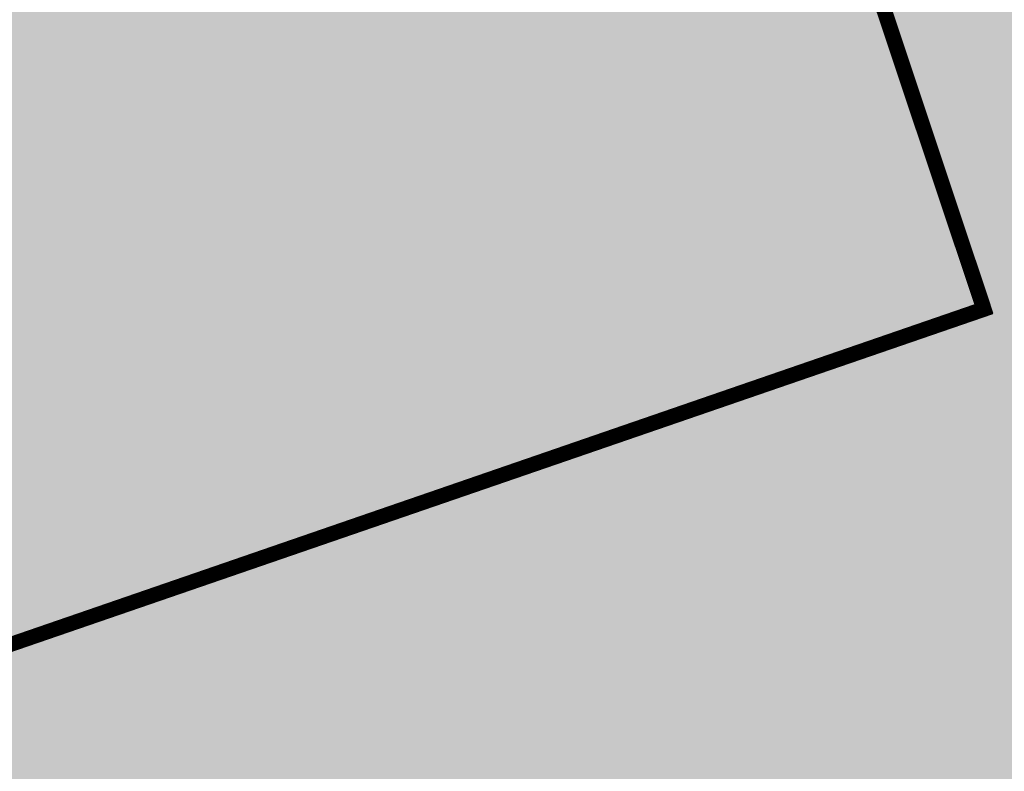
# Model space of a CAD drawing. Units: metres. Extents: x 2643465 to 2645032, y 1128403 to 1129648.
# Drawn here: x 2644100 to 2644102, y 1129105 to 1129106 of the extents above; entities that cross this region are included whole.
import ezdxf

# ---------------------------------------------------------------- set-up
doc = ezdxf.new("R2010")
doc.units = ezdxf.units.M
doc.layers.get('0').update_dxf_attribs({"linetype": 'CONTINUOUS'})
doc.layers.add('01211', color=7, linetype='CONTINUOUS')
doc.layers.add('C-DGM Haupthöhenlinie', color=45, linetype='CONTINUOUS', lineweight=25)
doc.layers.add('C-DGM Nebenhöhenlinie', color=145, linetype='CONTINUOUS', lineweight=13)

msp = doc.modelspace()

# ---------------------------------------------------------------- hatches: boundary and pattern name
at = {"layer": '01211', "linetype": 'Continuous'}
msp.add_hatch(color=253, dxfattribs=at).paths.add_polyline_path([(2644113.457, 1129125.525), (2644120.699, 1129113.864), (2644122.278, 1129115.042), (2644126.835, 1129108.93), (2644117.21, 1129101.749), (2644114.589, 1129099.794), (2644114.775, 1129099.471), (2644116.02, 1129097.315), (2644118.254, 1129098.604), (2644127.498, 1129082.543), (2644132.142, 1129074.474), (2644133.894, 1129071.43), (2644132.796, 1129070.821), (2644134.513, 1129066.787), (2644135.101, 1129065.407), (2644142.643, 1129068.699), (2644146.126, 1129070.219), (2644146.236, 1129069.967), (2644155.891, 1129047.816), (2644152.438, 1129046.22), (2644138.716, 1129039.88), (2644139.319, 1129038.751), (2644133.655, 1129035.728), (2644128.994, 1129044.46), (2644133.286, 1129046.745), (2644131.444, 1129050.205), (2644129.727, 1129049.013), (2644121.323, 1129061.112), (2644119.295, 1129064.032), (2644112.281, 1129074.13), (2644113.44, 1129074.928), (2644113.001, 1129076.278), (2644111.707, 1129080.259), (2644107.723, 1129078.976), (2644100.504, 1129100.949), (2644097.603, 1129109.778), (2644095.59, 1129109.116), (2644093.926, 1129118.933), (2644098.682, 1129120.042), (2644105.893, 1129121.723), (2644106.084, 1129120.905)])

# ---------------------------------------------------------------- linework, layer by layer
at = {"color": 1}
for points in [[(2644133.6484, 1129035.7101, 907.9985), (2644128.9766, 1129044.45, 907.7825), (2644133.2631, 1129046.7498, 907.7679), (2644131.4452, 1129050.198, 907.6878), (2644129.7052, 1129048.9901, 907.7029), (2644112.2687, 1129074.1426, 907.0483), (2644113.4305, 1129074.9434, 907.0423), (2644111.7077, 1129080.2392, 906.9284), (2644107.6852, 1129078.9707, 906.9095), (2644099.2667, 1129104.7405, 906.4674), (2644101.7053, 1129105.5805, 906.4675), (2644100.0295, 1129110.5951, 906.4628), (2644095.5851, 1129109.1426, 906.4533), (2644093.517, 1129119.1145, 906.4529), (2644105.9223, 1129121.7265, 906.4377), (2644106.0772, 1129120.9887, 906.4581), (2644113.4409, 1129125.5467, 906.4541), (2644120.7169, 1129113.8665, 906.457), (2644122.2939, 1129115.0315, 906.4606), (2644126.8129, 1129108.9003, 906.4763), (2644114.5898, 1129099.795, 906.4668), (2644116.3046, 1129097.5027, 906.6299), (2644118.2385, 1129098.6148, 906.6346)], [(2644099.2569, 1129104.7689, 896.95), (2644101.6671, 1129105.5992, 896.95), (2644100.0105, 1129110.557, 896.95), (2644097.6218, 1129109.7766, 896.95)], [(2644101.6671, 1129105.5992, 896.95), (2644100.0105, 1129110.557, 896.95)], [(2644099.2569, 1129104.7689, 896.95), (2644101.6671, 1129105.5992, 896.95)]]:
    msp.add_polyline3d(points, dxfattribs=at)
at = {"layer": 'C-DGM Haupthöhenlinie', "color": 45, "linetype": 'Continuous', "lineweight": 25, "flags": 128}
for points, elevation in [([(2644105.9999, 1129084.0333), (2644101.5895, 1129097.5382), (2644101.2593, 1129098.5491), (2644099.6773, 1129103.3927), (2644099.257, 1129104.7688), (2644101.6545, 1129105.5947), (2644101.6673, 1129105.5991), (2644100.0194, 1129110.5309), (2644100.0106, 1129110.5572), (2644097.6344, 1129109.7809), (2644097.611, 1129109.7732), (2644097.3518, 1129109.6919), (2644095.5655, 1129109.1084), (2644093.8395, 1129117.4374), (2644093.4876, 1129119.1338), (2644097.5099, 1129119.9788), (2644100.4371, 1129120.5952), (2644105.9399, 1129121.7532)], 897), ([(2644102.2046, 1129095.6645), (2644101.0488, 1129099.203), (2644099.6339, 1129103.5351), (2644099.258, 1129104.7658), (2644101.4023, 1129105.5044), (2644101.6714, 1129105.5971), (2644100.1975, 1129110.008), (2644100.0126, 1129110.5612), (2644097.8875, 1129109.8669), (2644097.3967, 1129109.7065), (2644097.1649, 1129109.6338), (2644095.5676, 1129109.112), (2644094.0241, 1129116.5599), (2644093.4908, 1129119.1318), (2644097.0875, 1129119.8874), (2644101.0183, 1129120.715), (2644105.9381, 1129121.7504)], 898), ([(2644105.9362, 1129121.7476), (2644101.5995, 1129120.8349), (2644096.6651, 1129119.796), (2644093.4939, 1129119.1297), (2644094.2088, 1129115.6825), (2644095.5697, 1129109.1156), (2644096.978, 1129109.5757), (2644097.1824, 1129109.6398), (2644098.1406, 1129109.953), (2644100.0146, 1129110.5652), (2644100.3755, 1129109.4851), (2644101.6754, 1129105.5951), (2644101.1501, 1129105.4142), (2644099.259, 1129104.7628), (2644099.5906, 1129103.6774), (2644100.8384, 1129099.857), (2644102.8198, 1129093.7908)], 899), ([(2644105.6679, 1129121.674), (2644093.7083, 1129119.1559), (2644093.5156, 1129119.1154), (2644095.5014, 1129109.5403), (2644095.5842, 1129109.141), (2644095.6698, 1129109.1689), (2644095.6822, 1129109.1728), (2644099.9124, 1129110.5553), (2644100.0286, 1129110.5932), (2644101.6221, 1129105.8249), (2644101.7034, 1129105.5814), (2644099.3846, 1129104.7827), (2644099.2662, 1129104.7419), (2644099.287, 1129104.674), (2644099.3651, 1129104.4348), (2644107.1257, 1129080.6748)], 906), ([(2644105.0867, 1129121.5542), (2644094.1307, 1129119.2473), (2644093.5125, 1129119.1175), (2644095.3167, 1129110.4178), (2644095.5821, 1129109.1373), (2644095.8567, 1129109.227), (2644095.8966, 1129109.2395), (2644099.6593, 1129110.4692), (2644100.0266, 1129110.5892), (2644101.444, 1129106.3478), (2644101.6994, 1129105.5834), (2644099.6368, 1129104.8729), (2644099.2652, 1129104.7449), (2644099.3303, 1129104.5316), (2644099.5755, 1129103.7809), (2644106.5106, 1129082.5486)], 905), ([(2644104.5055, 1129121.4343), (2644094.5531, 1129119.3388), (2644093.5094, 1129119.1195), (2644095.1321, 1129111.2952), (2644095.58, 1129109.1337), (2644096.0436, 1129109.2852), (2644096.1109, 1129109.3063), (2644099.4062, 1129110.3832), (2644100.0246, 1129110.5852), (2644101.2659, 1129106.8707), (2644101.6954, 1129105.5853), (2644099.889, 1129104.9631), (2644099.2642, 1129104.7479), (2644099.3737, 1129104.3892), (2644099.786, 1129103.1269), (2644105.8955, 1129084.4223)], 904), ([(2644103.9243, 1129121.3144), (2644094.9755, 1129119.4302), (2644093.5063, 1129119.1216), (2644094.9474, 1129112.1727), (2644095.578, 1129109.1301), (2644096.2305, 1129109.3433), (2644096.3252, 1129109.373), (2644099.153, 1129110.2971), (2644100.0226, 1129110.5812), (2644101.0878, 1129107.3936), (2644101.6914, 1129105.5873), (2644100.1412, 1129105.0533), (2644099.2631, 1129104.7509), (2644099.4171, 1129104.2469), (2644099.9965, 1129102.4729), (2644105.2803, 1129086.296)], 903), ([(2644103.3431, 1129121.1945), (2644095.3979, 1129119.5217), (2644093.5032, 1129119.1236), (2644094.7628, 1129113.0501), (2644095.5759, 1129109.1265), (2644096.4174, 1129109.4014), (2644096.5395, 1129109.4397), (2644098.8999, 1129110.2111), (2644100.0206, 1129110.5772), (2644100.9098, 1129107.9165), (2644101.6874, 1129105.5893), (2644100.3935, 1129105.1436), (2644099.2621, 1129104.7538), (2644099.4604, 1129104.1045), (2644100.207, 1129101.8189), (2644104.6652, 1129088.1697)], 902), ([(2644102.7619, 1129121.0747), (2644095.8203, 1129119.6131), (2644093.5001, 1129119.1256), (2644094.5781, 1129113.9276), (2644095.5738, 1129109.1229), (2644096.6043, 1129109.4595), (2644096.7538, 1129109.5064), (2644098.6468, 1129110.125), (2644100.0186, 1129110.5732), (2644100.7317, 1129108.4394), (2644101.6834, 1129105.5912), (2644100.6457, 1129105.2338), (2644099.2611, 1129104.7568), (2644099.5038, 1129103.9622), (2644100.4174, 1129101.165), (2644104.05, 1129090.0434)], 901), ([(2644102.1807, 1129120.9548), (2644096.2427, 1129119.7045), (2644093.497, 1129119.1277), (2644094.3934, 1129114.805), (2644095.5717, 1129109.1193), (2644096.7912, 1129109.5176), (2644096.9681, 1129109.5731), (2644098.3937, 1129110.039), (2644100.0166, 1129110.5692), (2644100.5536, 1129108.9622), (2644101.6794, 1129105.5932), (2644100.8979, 1129105.324), (2644099.2601, 1129104.7598), (2644099.5472, 1129103.8198), (2644100.6279, 1129100.511), (2644103.4349, 1129091.9171)], 900)]:
    msp.add_lwpolyline(points, dxfattribs=dict(at, elevation=elevation))
at = {"layer": 'C-DGM Nebenhöhenlinie', "color": 145, "linetype": 'Continuous', "lineweight": 13, "flags": 128}
for points, elevation in [([(2644106.0169, 1129083.9822), (2644101.651, 1129097.3509), (2644101.2383, 1129098.6145), (2644099.673, 1129103.407), (2644099.2571, 1129104.7685), (2644101.6293, 1129105.5856), (2644101.6678, 1129105.5989), (2644100.0372, 1129110.4786), (2644100.0108, 1129110.5576), (2644097.6597, 1129109.7895), (2644097.5896, 1129109.7666), (2644097.3331, 1129109.6861), (2644095.5657, 1129109.1088), (2644093.8579, 1129117.3496), (2644093.488, 1129119.1336), (2644097.4677, 1129119.9697), (2644100.4952, 1129120.6071), (2644105.9397, 1129121.753)], 897.1), ([(2644106.0339, 1129083.9311), (2644101.7125, 1129097.1635), (2644101.2172, 1129098.6799), (2644099.6686, 1129103.4212), (2644099.2572, 1129104.7682), (2644101.6041, 1129105.5766), (2644101.6682, 1129105.5987), (2644100.055, 1129110.4263), (2644100.011, 1129110.558), (2644097.685, 1129109.7981), (2644097.5682, 1129109.7599), (2644097.3144, 1129109.6803), (2644095.5659, 1129109.1091), (2644093.8764, 1129117.2619), (2644093.4883, 1129119.1334), (2644097.4254, 1129119.9605), (2644100.5534, 1129120.6191), (2644105.9396, 1129121.7527)], 897.2), ([(2644101.774, 1129096.9761), (2644101.1962, 1129098.7453), (2644099.6643, 1129103.4354), (2644099.2573, 1129104.7679), (2644101.5789, 1129105.5676), (2644101.6686, 1129105.5985), (2644100.0728, 1129110.374), (2644100.0112, 1129110.5584), (2644097.7103, 1129109.8067), (2644097.5467, 1129109.7532), (2644097.2958, 1129109.6745), (2644095.5662, 1129109.1095), (2644093.8949, 1129117.1741), (2644093.4886, 1129119.1332), (2644097.3832, 1129119.9514), (2644100.6115, 1129120.6311), (2644105.9394, 1129121.7524)], 897.3), ([(2644101.8355, 1129096.7888), (2644101.1751, 1129098.8107), (2644099.6599, 1129103.4497), (2644099.2574, 1129104.7676), (2644101.5537, 1129105.5586), (2644101.669, 1129105.5983), (2644100.0906, 1129110.3217), (2644100.0114, 1129110.5588), (2644097.7357, 1129109.8153), (2644097.5253, 1129109.7465), (2644097.2771, 1129109.6687), (2644095.5664, 1129109.1099), (2644093.9133, 1129117.0864), (2644093.4889, 1129119.133), (2644097.341, 1129119.9423), (2644100.6696, 1129120.6431), (2644105.9392, 1129121.7521)], 897.4), ([(2644101.897, 1129096.6014), (2644101.1541, 1129098.876), (2644099.6556, 1129103.4639), (2644099.2575, 1129104.7673), (2644101.5284, 1129105.5495), (2644101.6694, 1129105.5981), (2644100.1084, 1129110.2695), (2644100.0116, 1129110.5592), (2644097.761, 1129109.8239), (2644097.5039, 1129109.7399), (2644097.2584, 1129109.6628), (2644095.5666, 1129109.1102), (2644093.9318, 1129116.9986), (2644093.4892, 1129119.1328), (2644097.2987, 1129119.9331), (2644100.7277, 1129120.6551), (2644105.939, 1129121.7518)], 897.5), ([(2644101.9586, 1129096.414), (2644101.133, 1129098.9414), (2644099.6513, 1129103.4781), (2644099.2576, 1129104.767), (2644101.5032, 1129105.5405), (2644101.6698, 1129105.5979), (2644100.1262, 1129110.2172), (2644100.0118, 1129110.5596), (2644097.7863, 1129109.8325), (2644097.4825, 1129109.7332), (2644097.2397, 1129109.657), (2644095.5668, 1129109.1106), (2644093.9503, 1129116.9109), (2644093.4895, 1129119.1326), (2644097.2565, 1129119.924), (2644100.7858, 1129120.6671), (2644105.9388, 1129121.7515)], 897.6), ([(2644102.0201, 1129096.2266), (2644101.112, 1129099.0068), (2644099.6469, 1129103.4924), (2644099.2577, 1129104.7667), (2644101.478, 1129105.5315), (2644101.6702, 1129105.5977), (2644100.1441, 1129110.1649), (2644100.012, 1129110.56), (2644097.8116, 1129109.8411), (2644097.461, 1129109.7265), (2644097.221, 1129109.6512), (2644095.567, 1129109.1109), (2644093.9687, 1129116.8231), (2644093.4898, 1129119.1324), (2644097.2142, 1129119.9148), (2644100.844, 1129120.6791), (2644105.9386, 1129121.7513)], 897.7), ([(2644102.0816, 1129096.0393), (2644101.0909, 1129099.0722), (2644099.6426, 1129103.5066), (2644099.2578, 1129104.7664), (2644101.4528, 1129105.5225), (2644101.6706, 1129105.5975), (2644100.1619, 1129110.1126), (2644100.0122, 1129110.5604), (2644097.8369, 1129109.8497), (2644097.4396, 1129109.7199), (2644097.2023, 1129109.6454), (2644095.5672, 1129109.1113), (2644093.9872, 1129116.7354), (2644093.4901, 1129119.1322), (2644097.172, 1129119.9057), (2644100.9021, 1129120.6911), (2644105.9384, 1129121.751)], 897.8), ([(2644102.1431, 1129095.8519), (2644101.0699, 1129099.1376), (2644099.6383, 1129103.5209), (2644099.2579, 1129104.7661), (2644101.4275, 1129105.5135), (2644101.671, 1129105.5973), (2644100.1797, 1129110.0603), (2644100.0124, 1129110.5608), (2644097.8622, 1129109.8583), (2644097.4182, 1129109.7132), (2644097.1836, 1129109.6396), (2644095.5674, 1129109.1117), (2644094.0057, 1129116.6477), (2644093.4904, 1129119.132), (2644097.1298, 1129119.8965), (2644100.9602, 1129120.703), (2644105.9382, 1129121.7507)], 897.9), ([(2644102.2661, 1129095.4772), (2644101.0278, 1129099.2684), (2644099.6296, 1129103.5493), (2644099.2581, 1129104.7655), (2644101.3771, 1129105.4954), (2644101.6718, 1129105.5969), (2644100.2153, 1129109.9557), (2644100.0128, 1129110.5616), (2644097.9128, 1129109.8755), (2644097.3753, 1129109.6998), (2644097.1462, 1129109.628), (2644095.5678, 1129109.1124), (2644094.0426, 1129116.4722), (2644093.4911, 1129119.1316), (2644097.0453, 1129119.8783), (2644101.0764, 1129120.727), (2644105.9379, 1129121.7501)], 898.1), ([(2644102.3276, 1129095.2898), (2644101.0067, 1129099.3338), (2644099.6252, 1129103.5636), (2644099.2582, 1129104.7652), (2644101.3519, 1129105.4864), (2644101.6722, 1129105.5967), (2644100.2331, 1129109.9034), (2644100.013, 1129110.562), (2644097.9381, 1129109.8841), (2644097.3539, 1129109.6932), (2644097.1276, 1129109.6222), (2644095.568, 1129109.1128), (2644094.0611, 1129116.3844), (2644093.4914, 1129119.1314), (2644097.003, 1129119.8691), (2644101.1346, 1129120.739), (2644105.9377, 1129121.7498)], 898.2), ([(2644105.9375, 1129121.7496), (2644101.1927, 1129120.751), (2644096.9608, 1129119.86), (2644093.4917, 1129119.1311), (2644094.0795, 1129116.2967), (2644095.5682, 1129109.1131), (2644097.1089, 1129109.6164), (2644097.3324, 1129109.6865), (2644097.9635, 1129109.8927), (2644100.0132, 1129110.5624), (2644100.2509, 1129109.8511), (2644101.6726, 1129105.5965), (2644101.3267, 1129105.4774), (2644099.2583, 1129104.7649), (2644099.6209, 1129103.5778), (2644100.9857, 1129099.3992), (2644102.3892, 1129095.1024)], 898.3), ([(2644105.9373, 1129121.7493), (2644101.2508, 1129120.763), (2644096.9186, 1129119.8508), (2644093.492, 1129119.1309), (2644094.098, 1129116.2089), (2644095.5684, 1129109.1135), (2644097.0902, 1129109.6105), (2644097.311, 1129109.6798), (2644097.9888, 1129109.9013), (2644100.0134, 1129110.5628), (2644100.2687, 1129109.7989), (2644101.673, 1129105.5963), (2644101.3014, 1129105.4684), (2644099.2584, 1129104.7646), (2644099.6166, 1129103.592), (2644100.9647, 1129099.4646), (2644102.4507, 1129094.915)], 898.4), ([(2644105.9371, 1129121.749), (2644101.3089, 1129120.775), (2644096.8763, 1129119.8417), (2644093.4923, 1129119.1307), (2644094.1165, 1129116.1212), (2644095.5686, 1129109.1138), (2644097.0715, 1129109.6047), (2644097.2896, 1129109.6732), (2644098.0141, 1129109.9099), (2644100.0136, 1129110.5632), (2644100.2865, 1129109.7466), (2644101.6734, 1129105.5961), (2644101.2762, 1129105.4593), (2644099.2585, 1129104.7643), (2644099.6122, 1129103.6063), (2644100.9436, 1129099.53), (2644102.5122, 1129094.7277)], 898.5), ([(2644105.9369, 1129121.7487), (2644101.367, 1129120.787), (2644096.8341, 1129119.8325), (2644093.4926, 1129119.1305), (2644094.1349, 1129116.0334), (2644095.5688, 1129109.1142), (2644097.0528, 1129109.5989), (2644097.2681, 1129109.6665), (2644098.0394, 1129109.9185), (2644100.0138, 1129110.5636), (2644100.3043, 1129109.6943), (2644101.6738, 1129105.5959), (2644101.251, 1129105.4503), (2644099.2586, 1129104.764), (2644099.6079, 1129103.6205), (2644100.9226, 1129099.5954), (2644102.5737, 1129094.5403)], 898.6), ([(2644105.9368, 1129121.7484), (2644101.4252, 1129120.7989), (2644096.7918, 1129119.8234), (2644093.4929, 1129119.1303), (2644094.1534, 1129115.9457), (2644095.5691, 1129109.1146), (2644097.0341, 1129109.5931), (2644097.2467, 1129109.6598), (2644098.0647, 1129109.9271), (2644100.014, 1129110.564), (2644100.3221, 1129109.642), (2644101.6742, 1129105.5957), (2644101.2258, 1129105.4413), (2644099.2587, 1129104.7637), (2644099.6036, 1129103.6347), (2644100.9015, 1129099.6608), (2644102.6352, 1129094.3529)], 898.7), ([(2644105.9366, 1129121.7481), (2644101.4833, 1129120.8109), (2644096.7496, 1129119.8142), (2644093.4932, 1129119.1301), (2644094.1719, 1129115.858), (2644095.5693, 1129109.1149), (2644097.0154, 1129109.5873), (2644097.2253, 1129109.6531), (2644098.09, 1129109.9357), (2644100.0142, 1129110.5644), (2644100.3399, 1129109.5897), (2644101.6746, 1129105.5955), (2644101.2005, 1129105.4323), (2644099.2588, 1129104.7634), (2644099.5992, 1129103.649), (2644100.8805, 1129099.7262), (2644102.6967, 1129094.1656)], 898.8), ([(2644105.9364, 1129121.7479), (2644101.5414, 1129120.8229), (2644096.7074, 1129119.8051), (2644093.4935, 1129119.1299), (2644094.1903, 1129115.7702), (2644095.5695, 1129109.1153), (2644096.9967, 1129109.5815), (2644097.2039, 1129109.6465), (2644098.1153, 1129109.9443), (2644100.0144, 1129110.5648), (2644100.3577, 1129109.5374), (2644101.675, 1129105.5953), (2644101.1753, 1129105.4232), (2644099.2589, 1129104.7631), (2644099.5949, 1129103.6632), (2644100.8594, 1129099.7916), (2644102.7582, 1129093.9782)], 898.9), ([(2644105.936, 1129121.7473), (2644101.6576, 1129120.8469), (2644096.6229, 1129119.7868), (2644093.4942, 1129119.1295), (2644094.2273, 1129115.5947), (2644095.5699, 1129109.116), (2644096.9594, 1129109.5699), (2644097.161, 1129109.6331), (2644098.1659, 1129109.9616), (2644100.0148, 1129110.5656), (2644100.3934, 1129109.4328), (2644101.6758, 1129105.595), (2644101.1249, 1129105.4052), (2644099.2591, 1129104.7625), (2644099.5862, 1129103.6917), (2644100.8173, 1129099.9224), (2644102.8813, 1129093.6034)], 899.1), ([(2644105.9358, 1129121.747), (2644101.7158, 1129120.8589), (2644096.5806, 1129119.7777), (2644093.4945, 1129119.1293), (2644094.2457, 1129115.507), (2644095.5701, 1129109.1164), (2644096.9407, 1129109.5641), (2644097.1396, 1129109.6265), (2644098.1912, 1129109.9702), (2644100.015, 1129110.566), (2644100.4112, 1129109.3806), (2644101.6762, 1129105.5948), (2644101.0997, 1129105.3962), (2644099.2592, 1129104.7622), (2644099.5819, 1129103.7059), (2644100.7963, 1129099.9878), (2644102.9428, 1129093.4161)], 899.2), ([(2644105.9004, 1129121.722), (2644093.5393, 1129119.1193), (2644093.5168, 1129119.1146), (2644095.5753, 1129109.1894), (2644095.585, 1129109.1424), (2644095.5951, 1129109.1457), (2644095.5965, 1129109.1462), (2644100.0136, 1129110.5897), (2644100.0294, 1129110.5948), (2644101.6933, 1129105.6158), (2644101.705, 1129105.5806), (2644099.2837, 1129104.7466), (2644099.2666, 1129104.7407), (2644099.2696, 1129104.7309), (2644099.2809, 1129104.6964), (2644107.3718, 1129079.9254)], 906.4), ([(2644105.8423, 1129121.71), (2644093.5816, 1129119.1285), (2644093.5165, 1129119.1148), (2644095.5568, 1129109.2771), (2644095.5848, 1129109.142), (2644095.6138, 1129109.1515), (2644095.618, 1129109.1528), (2644099.9883, 1129110.5811), (2644100.0292, 1129110.5944), (2644101.6755, 1129105.6681), (2644101.7046, 1129105.5808), (2644099.3089, 1129104.7556), (2644099.2665, 1129104.741), (2644099.274, 1129104.7167), (2644099.3019, 1129104.631), (2644107.3103, 1129080.1127)], 906.3), ([(2644105.726, 1129121.686), (2644093.6661, 1129119.1468), (2644093.5159, 1129119.1152), (2644095.5199, 1129109.4526), (2644095.5844, 1129109.1413), (2644095.6511, 1129109.1631), (2644095.6608, 1129109.1662), (2644099.9377, 1129110.5639), (2644100.0288, 1129110.5936), (2644101.6399, 1129105.7727), (2644101.7038, 1129105.5812), (2644099.3594, 1129104.7736), (2644099.2663, 1129104.7416), (2644099.2826, 1129104.6882), (2644099.344, 1129104.5002), (2644107.1872, 1129080.4875)], 906.1), ([(2644105.7841, 1129121.698), (2644093.6238, 1129119.1376), (2644093.5162, 1129119.115), (2644095.5383, 1129109.3649), (2644095.5846, 1129109.1417), (2644095.6324, 1129109.1573), (2644095.6394, 1129109.1595), (2644099.963, 1129110.5725), (2644100.029, 1129110.594), (2644101.6577, 1129105.7204), (2644101.7042, 1129105.581), (2644099.3341, 1129104.7646), (2644099.2664, 1129104.7413), (2644099.2783, 1129104.7024), (2644099.323, 1129104.5656), (2644107.2488, 1129080.3001)], 906.2), ([(2644105.6098, 1129121.662), (2644093.7505, 1129119.1651), (2644093.5153, 1129119.1156), (2644095.4829, 1129109.6281), (2644095.584, 1129109.1406), (2644095.6885, 1129109.1748), (2644095.7037, 1129109.1795), (2644099.8871, 1129110.5467), (2644100.0284, 1129110.5928), (2644101.6042, 1129105.8772), (2644101.703, 1129105.5816), (2644099.4098, 1129104.7917), (2644099.2661, 1129104.7422), (2644099.2913, 1129104.6597), (2644099.3861, 1129104.3694), (2644107.0642, 1129080.8622)], 905.9), ([(2644105.4935, 1129121.6381), (2644093.835, 1129119.1833), (2644093.5147, 1129119.116), (2644095.446, 1129109.8036), (2644095.5835, 1129109.1399), (2644095.7259, 1129109.1864), (2644095.7465, 1129109.1929), (2644099.8364, 1129110.5295), (2644100.028, 1129110.592), (2644101.5686, 1129105.9818), (2644101.7022, 1129105.582), (2644099.4603, 1129104.8097), (2644099.2659, 1129104.7428), (2644099.3, 1129104.6313), (2644099.4282, 1129104.2386), (2644106.9412, 1129081.237)], 905.7), ([(2644105.5517, 1129121.6501), (2644093.7928, 1129119.1742), (2644093.515, 1129119.1158), (2644095.4645, 1129109.7158), (2644095.5837, 1129109.1402), (2644095.7072, 1129109.1806), (2644095.7251, 1129109.1862), (2644099.8617, 1129110.5381), (2644100.0282, 1129110.5924), (2644101.5864, 1129105.9295), (2644101.7026, 1129105.5818), (2644099.435, 1129104.8007), (2644099.266, 1129104.7425), (2644099.2956, 1129104.6455), (2644099.4072, 1129104.304), (2644107.0027, 1129081.0496)], 905.8), ([(2644105.4354, 1129121.6261), (2644093.8773, 1129119.1925), (2644093.5144, 1129119.1162), (2644095.4275, 1129109.8913), (2644095.5833, 1129109.1395), (2644095.7446, 1129109.1922), (2644095.768, 1129109.1995), (2644099.8111, 1129110.5209), (2644100.0278, 1129110.5916), (2644101.5508, 1129106.0341), (2644101.7018, 1129105.5822), (2644099.4855, 1129104.8188), (2644099.2658, 1129104.7431), (2644099.3043, 1129104.617), (2644099.4493, 1129104.1732), (2644106.8797, 1129081.4243)], 905.6), ([(2644105.3192, 1129121.6021), (2644093.9617, 1129119.2108), (2644093.5137, 1129119.1166), (2644095.3906, 1129110.0668), (2644095.5829, 1129109.1388), (2644095.782, 1129109.2038), (2644095.8108, 1129109.2129), (2644099.7605, 1129110.5037), (2644100.0274, 1129110.5908), (2644101.5152, 1129106.1387), (2644101.701, 1129105.5826), (2644099.5359, 1129104.8368), (2644099.2656, 1129104.7437), (2644099.313, 1129104.5885), (2644099.4914, 1129104.0424), (2644106.7566, 1129081.7991)], 905.4), ([(2644105.3773, 1129121.6141), (2644093.9195, 1129119.2016), (2644093.514, 1129119.1164), (2644095.4091, 1129109.9791), (2644095.5831, 1129109.1392), (2644095.7633, 1129109.198), (2644095.7894, 1129109.2062), (2644099.7858, 1129110.5123), (2644100.0276, 1129110.5912), (2644101.533, 1129106.0864), (2644101.7014, 1129105.5824), (2644099.5107, 1129104.8278), (2644099.2657, 1129104.7434), (2644099.3087, 1129104.6028), (2644099.4703, 1129104.1078), (2644106.8182, 1129081.6117)], 905.5), ([(2644105.2029, 1129121.5781), (2644094.0462, 1129119.2291), (2644093.5131, 1129119.1171), (2644095.3537, 1129110.2423), (2644095.5825, 1129109.1381), (2644095.8193, 1129109.2154), (2644095.8537, 1129109.2262), (2644099.7099, 1129110.4864), (2644100.027, 1129110.59), (2644101.4796, 1129106.2433), (2644101.7002, 1129105.583), (2644099.5864, 1129104.8548), (2644099.2654, 1129104.7443), (2644099.3217, 1129104.5601), (2644099.5335, 1129103.9117), (2644106.6336, 1129082.1738)], 905.2), ([(2644105.2611, 1129121.5901), (2644094.004, 1129119.2199), (2644093.5134, 1129119.1169), (2644095.3721, 1129110.1546), (2644095.5827, 1129109.1384), (2644095.8006, 1129109.2096), (2644095.8323, 1129109.2195), (2644099.7352, 1129110.495), (2644100.0272, 1129110.5904), (2644101.4974, 1129106.191), (2644101.7006, 1129105.5828), (2644099.5611, 1129104.8458), (2644099.2655, 1129104.744), (2644099.3173, 1129104.5743), (2644099.5124, 1129103.9771), (2644106.6951, 1129081.9864)], 905.3), ([(2644105.1448, 1129121.5661), (2644094.0885, 1129119.2382), (2644093.5128, 1129119.1173), (2644095.3352, 1129110.33), (2644095.5823, 1129109.1377), (2644095.838, 1129109.2212), (2644095.8751, 1129109.2329), (2644099.6846, 1129110.4778), (2644100.0268, 1129110.5896), (2644101.4618, 1129106.2955), (2644101.6998, 1129105.5832), (2644099.6116, 1129104.8639), (2644099.2653, 1129104.7446), (2644099.326, 1129104.5458), (2644099.5545, 1129103.8463), (2644106.5721, 1129082.3612)], 905.1), ([(2644105.0286, 1129121.5422), (2644094.1729, 1129119.2565), (2644093.5122, 1129119.1177), (2644095.2983, 1129110.5055), (2644095.5819, 1129109.137), (2644095.8754, 1129109.2329), (2644095.918, 1129109.2462), (2644099.6339, 1129110.4606), (2644100.0264, 1129110.5888), (2644101.4262, 1129106.4001), (2644101.699, 1129105.5836), (2644099.662, 1129104.8819), (2644099.2651, 1129104.7452), (2644099.3347, 1129104.5174), (2644099.5966, 1129103.7155), (2644106.4491, 1129082.7359)], 904.9), ([(2644104.9123, 1129121.5182), (2644094.2574, 1129119.2748), (2644093.5116, 1129119.1181), (2644095.2613, 1129110.681), (2644095.5815, 1129109.1363), (2644095.9128, 1129109.2445), (2644095.9609, 1129109.2596), (2644099.5833, 1129110.4434), (2644100.026, 1129110.588), (2644101.3906, 1129106.5047), (2644101.6982, 1129105.584), (2644099.7125, 1129104.9), (2644099.2649, 1129104.7458), (2644099.3434, 1129104.4889), (2644099.6387, 1129103.5847), (2644106.326, 1129083.1107)], 904.7), ([(2644104.9705, 1129121.5302), (2644094.2152, 1129119.2656), (2644093.5119, 1129119.1179), (2644095.2798, 1129110.5933), (2644095.5817, 1129109.1366), (2644095.8941, 1129109.2387), (2644095.9394, 1129109.2529), (2644099.6086, 1129110.452), (2644100.0262, 1129110.5884), (2644101.4084, 1129106.4524), (2644101.6986, 1129105.5838), (2644099.6872, 1129104.8909), (2644099.265, 1129104.7455), (2644099.339, 1129104.5031), (2644099.6176, 1129103.6501), (2644106.3876, 1129082.9233)], 904.8), ([(2644104.7961, 1129121.4942), (2644094.3419, 1129119.2931), (2644093.5109, 1129119.1185), (2644095.2244, 1129110.8565), (2644095.5811, 1129109.1355), (2644095.9502, 1129109.2561), (2644096.0037, 1129109.2729), (2644099.5327, 1129110.4262), (2644100.0256, 1129110.5872), (2644101.3549, 1129106.6093), (2644101.6974, 1129105.5844), (2644099.7629, 1129104.918), (2644099.2647, 1129104.7464), (2644099.352, 1129104.4604), (2644099.6808, 1129103.4539), (2644106.203, 1129083.4854)], 904.5), ([(2644104.8542, 1129121.5062), (2644094.2997, 1129119.2839), (2644093.5112, 1129119.1183), (2644095.2429, 1129110.7688), (2644095.5813, 1129109.1359), (2644095.9315, 1129109.2503), (2644095.9823, 1129109.2662), (2644099.558, 1129110.4348), (2644100.0258, 1129110.5876), (2644101.3728, 1129106.557), (2644101.6978, 1129105.5842), (2644099.7377, 1129104.909), (2644099.2648, 1129104.7461), (2644099.3477, 1129104.4747), (2644099.6597, 1129103.5193), (2644106.2645, 1129083.298)], 904.6), ([(2644104.6799, 1129121.4702), (2644094.4264, 1129119.3114), (2644093.5103, 1129119.1189), (2644095.1875, 1129111.032), (2644095.5806, 1129109.1348), (2644095.9875, 1129109.2677), (2644096.0466, 1129109.2862), (2644099.4821, 1129110.409), (2644100.0252, 1129110.5864), (2644101.3193, 1129106.7138), (2644101.6966, 1129105.5848), (2644099.8134, 1129104.936), (2644099.2645, 1129104.747), (2644099.3607, 1129104.432), (2644099.7229, 1129103.3231), (2644106.08, 1129083.8601)], 904.3), ([(2644104.738, 1129121.4822), (2644094.3841, 1129119.3022), (2644093.5106, 1129119.1187), (2644095.2059, 1129110.9443), (2644095.5809, 1129109.1352), (2644095.9688, 1129109.2619), (2644096.0251, 1129109.2796), (2644099.5074, 1129110.4176), (2644100.0254, 1129110.5868), (2644101.3371, 1129106.6616), (2644101.697, 1129105.5846), (2644099.7881, 1129104.927), (2644099.2646, 1129104.7467), (2644099.3564, 1129104.4462), (2644099.7018, 1129103.3885), (2644106.1415, 1129083.6728)], 904.4), ([(2644104.6217, 1129121.4583), (2644094.4686, 1129119.3205), (2644093.51, 1129119.1191), (2644095.169, 1129111.1197), (2644095.5804, 1129109.1345), (2644096.0062, 1129109.2735), (2644096.068, 1129109.2929), (2644099.4568, 1129110.4004), (2644100.025, 1129110.586), (2644101.3015, 1129106.7661), (2644101.6962, 1129105.5849), (2644099.8386, 1129104.9451), (2644099.2644, 1129104.7473), (2644099.365, 1129104.4177), (2644099.7439, 1129103.2577), (2644106.0185, 1129084.0475)], 904.2), ([(2644104.5636, 1129121.4463), (2644094.5109, 1129119.3296), (2644093.5097, 1129119.1193), (2644095.1505, 1129111.2075), (2644095.5802, 1129109.1341), (2644096.0249, 1129109.2793), (2644096.0894, 1129109.2996), (2644099.4315, 1129110.3918), (2644100.0248, 1129110.5856), (2644101.2837, 1129106.8184), (2644101.6958, 1129105.5851), (2644099.8638, 1129104.9541), (2644099.2643, 1129104.7476), (2644099.3694, 1129104.4035), (2644099.765, 1129103.1923), (2644105.957, 1129084.2349)], 904.1), ([(2644104.3893, 1129121.4103), (2644094.6376, 1129119.3571), (2644093.5088, 1129119.1199), (2644095.0951, 1129111.4707), (2644095.5796, 1129109.133), (2644096.081, 1129109.2968), (2644096.1537, 1129109.3196), (2644099.3555, 1129110.366), (2644100.0242, 1129110.5844), (2644101.2303, 1129106.9753), (2644101.6946, 1129105.5857), (2644099.9395, 1129104.9812), (2644099.264, 1129104.7485), (2644099.3824, 1129104.3608), (2644099.8281, 1129102.9961), (2644105.7724, 1129084.797)], 903.8), ([(2644104.4474, 1129121.4223), (2644094.5953, 1129119.3479), (2644093.5091, 1129119.1197), (2644095.1136, 1129111.383), (2644095.5798, 1129109.1334), (2644096.0623, 1129109.291), (2644096.1323, 1129109.3129), (2644099.3808, 1129110.3746), (2644100.0244, 1129110.5848), (2644101.2481, 1129106.923), (2644101.695, 1129105.5855), (2644099.9142, 1129104.9721), (2644099.2641, 1129104.7482), (2644099.378, 1129104.375), (2644099.8071, 1129103.0615), (2644105.8339, 1129084.6096)], 903.9), ([(2644104.273, 1129121.3863), (2644094.7221, 1129119.3754), (2644093.5081, 1129119.1203), (2644095.0582, 1129111.6462), (2644095.5792, 1129109.1323), (2644096.1184, 1129109.3084), (2644096.1966, 1129109.3329), (2644099.3049, 1129110.3488), (2644100.0238, 1129110.5836), (2644101.1947, 1129107.0799), (2644101.6938, 1129105.5861), (2644099.9899, 1129104.9992), (2644099.2638, 1129104.7491), (2644099.3911, 1129104.3323), (2644099.8702, 1129102.8653), (2644105.6494, 1129085.1717)], 903.6), ([(2644104.3311, 1129121.3983), (2644094.6798, 1129119.3662), (2644093.5085, 1129119.1201), (2644095.0767, 1129111.5585), (2644095.5794, 1129109.1326), (2644096.0997, 1129109.3026), (2644096.1752, 1129109.3263), (2644099.3302, 1129110.3574), (2644100.024, 1129110.584), (2644101.2125, 1129107.0276), (2644101.6942, 1129105.5859), (2644099.9647, 1129104.9902), (2644099.2639, 1129104.7488), (2644099.3867, 1129104.3465), (2644099.8492, 1129102.9307), (2644105.7109, 1129084.9844)], 903.7), ([(2644104.2149, 1129121.3743), (2644094.7643, 1129119.3845), (2644093.5078, 1129119.1205), (2644095.0398, 1129111.734), (2644095.579, 1129109.1319), (2644096.137, 1129109.3142), (2644096.218, 1129109.3396), (2644099.2796, 1129110.3402), (2644100.0236, 1129110.5832), (2644101.1769, 1129107.1322), (2644101.6934, 1129105.5863), (2644100.0151, 1129105.0082), (2644099.2636, 1129104.7494), (2644099.3954, 1129104.3181), (2644099.8913, 1129102.7999), (2644105.5879, 1129085.3591)], 903.5), ([(2644104.0987, 1129121.3504), (2644094.8488, 1129119.4028), (2644093.5072, 1129119.1209), (2644095.0028, 1129111.9094), (2644095.5786, 1129109.1312), (2644096.1744, 1129109.3258), (2644096.2609, 1129109.353), (2644099.229, 1129110.323), (2644100.0232, 1129110.5824), (2644101.1413, 1129107.2367), (2644101.6926, 1129105.5867), (2644100.0656, 1129105.0263), (2644099.2634, 1129104.75), (2644099.4041, 1129104.2896), (2644099.9333, 1129102.6691), (2644105.4649, 1129085.7339)], 903.3), ([(2644104.1568, 1129121.3624), (2644094.8065, 1129119.3936), (2644093.5075, 1129119.1207), (2644095.0213, 1129111.8217), (2644095.5788, 1129109.1316), (2644096.1557, 1129109.32), (2644096.2395, 1129109.3463), (2644099.2543, 1129110.3316), (2644100.0234, 1129110.5828), (2644101.1591, 1129107.1844), (2644101.693, 1129105.5865), (2644100.0404, 1129105.0172), (2644099.2635, 1129104.7497), (2644099.3997, 1129104.3038), (2644099.9123, 1129102.7345), (2644105.5264, 1129085.5465)], 903.4), ([(2644103.9824, 1129121.3264), (2644094.9333, 1129119.4211), (2644093.5066, 1129119.1213), (2644094.9659, 1129112.0849), (2644095.5782, 1129109.1305), (2644096.2118, 1129109.3374), (2644096.3037, 1129109.3663), (2644099.1784, 1129110.3057), (2644100.0228, 1129110.5816), (2644101.1056, 1129107.3413), (2644101.6918, 1129105.5871), (2644100.116, 1129105.0443), (2644099.2632, 1129104.7506), (2644099.4127, 1129104.2611), (2644099.9754, 1129102.5383), (2644105.3418, 1129086.1086)], 903.1), ([(2644104.0406, 1129121.3384), (2644094.891, 1129119.4119), (2644093.5069, 1129119.1211), (2644094.9844, 1129111.9972), (2644095.5784, 1129109.1308), (2644096.1931, 1129109.3316), (2644096.2823, 1129109.3596), (2644099.2037, 1129110.3143), (2644100.023, 1129110.582), (2644101.1234, 1129107.289), (2644101.6922, 1129105.5869), (2644100.0908, 1129105.0353), (2644099.2633, 1129104.7503), (2644099.4084, 1129104.2754), (2644099.9544, 1129102.6037), (2644105.4033, 1129085.9212)], 903.2), ([(2644103.8662, 1129121.3024), (2644095.0177, 1129119.4394), (2644093.506, 1129119.1218), (2644094.929, 1129112.2604), (2644095.5777, 1129109.1298), (2644096.2492, 1129109.3491), (2644096.3466, 1129109.3796), (2644099.1277, 1129110.2885), (2644100.0224, 1129110.5808), (2644101.07, 1129107.4459), (2644101.691, 1129105.5875), (2644100.1665, 1129105.0624), (2644099.263, 1129104.7512), (2644099.4214, 1129104.2326), (2644100.0175, 1129102.4075), (2644105.2188, 1129086.4833)], 902.9), ([(2644103.8081, 1129121.2904), (2644095.06, 1129119.4485), (2644093.5057, 1129119.122), (2644094.9105, 1129112.3482), (2644095.5775, 1129109.1294), (2644096.2679, 1129109.3549), (2644096.368, 1129109.3863), (2644099.1024, 1129110.2799), (2644100.0222, 1129110.5804), (2644101.0522, 1129107.4982), (2644101.6906, 1129105.5877), (2644100.1917, 1129105.0714), (2644099.2629, 1129104.7515), (2644099.4258, 1129104.2184), (2644100.0386, 1129102.3421), (2644105.1573, 1129086.6707)], 902.8), ([(2644103.6918, 1129121.2665), (2644095.1445, 1129119.4668), (2644093.505, 1129119.1224), (2644094.8736, 1129112.5237), (2644095.5771, 1129109.1287), (2644096.3052, 1129109.3665), (2644096.4109, 1129109.3997), (2644099.0518, 1129110.2627), (2644100.0218, 1129110.5796), (2644101.0166, 1129107.6027), (2644101.6898, 1129105.5881), (2644100.2421, 1129105.0894), (2644099.2627, 1129104.7521), (2644099.4344, 1129104.1899), (2644100.0807, 1129102.2113), (2644105.0343, 1129087.0455)], 902.6), ([(2644103.75, 1129121.2784), (2644095.1022, 1129119.4576), (2644093.5053, 1129119.1222), (2644094.892, 1129112.4359), (2644095.5773, 1129109.129), (2644096.2866, 1129109.3607), (2644096.3895, 1129109.393), (2644099.0771, 1129110.2713), (2644100.022, 1129110.58), (2644101.0344, 1129107.5505), (2644101.6902, 1129105.5879), (2644100.2169, 1129105.0804), (2644099.2628, 1129104.7518), (2644099.4301, 1129104.2042), (2644100.0596, 1129102.2767), (2644105.0958, 1129086.8581)], 902.7), ([(2644103.5756, 1129121.2425), (2644095.2289, 1129119.4851), (2644093.5044, 1129119.1228), (2644094.8366, 1129112.6992), (2644095.5767, 1129109.1279), (2644096.3426, 1129109.3781), (2644096.4538, 1129109.413), (2644099.0012, 1129110.2455), (2644100.0214, 1129110.5788), (2644100.981, 1129107.7073), (2644101.689, 1129105.5885), (2644100.2926, 1129105.1075), (2644099.2625, 1129104.7527), (2644099.4431, 1129104.1615), (2644100.1228, 1129102.0805), (2644104.9112, 1129087.4202)], 902.4), ([(2644103.6337, 1129121.2545), (2644095.1867, 1129119.4759), (2644093.5047, 1129119.1226), (2644094.8551, 1129112.6114), (2644095.5769, 1129109.1283), (2644096.3239, 1129109.3723), (2644096.4323, 1129109.4063), (2644099.0265, 1129110.2541), (2644100.0216, 1129110.5792), (2644100.9988, 1129107.655), (2644101.6894, 1129105.5883), (2644100.2673, 1129105.0984), (2644099.2626, 1129104.7524), (2644099.4388, 1129104.1757), (2644100.1017, 1129102.1459), (2644104.9727, 1129087.2328)], 902.5), ([(2644103.4594, 1129121.2185), (2644095.3134, 1129119.5034), (2644093.5038, 1129119.1232), (2644094.7997, 1129112.8746), (2644095.5763, 1129109.1272), (2644096.38, 1129109.3897), (2644096.4966, 1129109.4263), (2644098.9506, 1129110.2283), (2644100.021, 1129110.578), (2644100.9454, 1129107.8119), (2644101.6882, 1129105.5889), (2644100.343, 1129105.1255), (2644099.2623, 1129104.7533), (2644099.4518, 1129104.133), (2644100.1649, 1129101.9497), (2644104.7882, 1129087.7949)], 902.2), ([(2644103.5175, 1129121.2305), (2644095.2712, 1129119.4942), (2644093.5041, 1129119.123), (2644094.8182, 1129112.7869), (2644095.5765, 1129109.1276), (2644096.3613, 1129109.3839), (2644096.4752, 1129109.4197), (2644098.9759, 1129110.2369), (2644100.0212, 1129110.5784), (2644100.9632, 1129107.7596), (2644101.6886, 1129105.5887), (2644100.3178, 1129105.1165), (2644099.2624, 1129104.753), (2644099.4474, 1129104.1472), (2644100.1438, 1129102.0151), (2644104.8497, 1129087.6076)], 902.3), ([(2644103.4012, 1129121.2065), (2644095.3557, 1129119.5125), (2644093.5035, 1129119.1234), (2644094.7812, 1129112.9624), (2644095.5761, 1129109.1269), (2644096.3987, 1129109.3956), (2644096.5181, 1129109.433), (2644098.9253, 1129110.2197), (2644100.0208, 1129110.5776), (2644100.9276, 1129107.8642), (2644101.6878, 1129105.5891), (2644100.3682, 1129105.1345), (2644099.2622, 1129104.7536), (2644099.4561, 1129104.1188), (2644100.1859, 1129101.8843), (2644104.7267, 1129087.9823)], 902.1), ([(2644103.285, 1129121.1825), (2644095.4401, 1129119.5308), (2644093.5029, 1129119.1238), (2644094.7443, 1129113.1379), (2644095.5757, 1129109.1261), (2644096.4361, 1129109.4072), (2644096.5609, 1129109.4463), (2644098.8746, 1129110.2025), (2644100.0204, 1129110.5768), (2644100.892, 1129107.9688), (2644101.687, 1129105.5895), (2644100.4187, 1129105.1526), (2644099.262, 1129104.7541), (2644099.4648, 1129104.0903), (2644100.228, 1129101.7535), (2644104.6037, 1129088.3571)], 901.9), ([(2644103.1688, 1129121.1586), (2644095.5246, 1129119.5491), (2644093.5022, 1129119.1242), (2644094.7074, 1129113.3134), (2644095.5753, 1129109.1254), (2644096.4734, 1129109.4188), (2644096.6038, 1129109.4597), (2644098.824, 1129110.1853), (2644100.02, 1129110.576), (2644100.8563, 1129108.0733), (2644101.6862, 1129105.5899), (2644100.4691, 1129105.1706), (2644099.2618, 1129104.7547), (2644099.4735, 1129104.0618), (2644100.2701, 1129101.6227), (2644104.4806, 1129088.7318)], 901.7), ([(2644103.2269, 1129121.1706), (2644095.4824, 1129119.5399), (2644093.5026, 1129119.124), (2644094.7258, 1129113.2256), (2644095.5755, 1129109.1258), (2644096.4548, 1129109.413), (2644096.5824, 1129109.453), (2644098.8493, 1129110.1939), (2644100.0202, 1129110.5764), (2644100.8741, 1129108.0211), (2644101.6866, 1129105.5897), (2644100.4439, 1129105.1616), (2644099.2619, 1129104.7544), (2644099.4691, 1129104.0761), (2644100.2491, 1129101.6881), (2644104.5421, 1129088.5444)], 901.8), ([(2644103.0525, 1129121.1346), (2644095.6091, 1129119.5674), (2644093.5016, 1129119.1246), (2644094.6704, 1129113.4889), (2644095.5748, 1129109.1247), (2644096.5108, 1129109.4304), (2644096.6466, 1129109.473), (2644098.7734, 1129110.1681), (2644100.0196, 1129110.5752), (2644100.8207, 1129108.1779), (2644101.6854, 1129105.5902), (2644100.5196, 1129105.1887), (2644099.2616, 1129104.7553), (2644099.4821, 1129104.0333), (2644100.3122, 1129101.4919), (2644104.3576, 1129089.1065)], 901.5), ([(2644103.1106, 1129121.1466), (2644095.5669, 1129119.5582), (2644093.5019, 1129119.1244), (2644094.6889, 1129113.4011), (2644095.5751, 1129109.1251), (2644096.4921, 1129109.4246), (2644096.6252, 1129109.4664), (2644098.7987, 1129110.1767), (2644100.0198, 1129110.5756), (2644100.8385, 1129108.1256), (2644101.6858, 1129105.59), (2644100.4943, 1129105.1796), (2644099.2617, 1129104.755), (2644099.4778, 1129104.0476), (2644100.2911, 1129101.5573), (2644104.4191, 1129088.9192)], 901.6), ([(2644102.9944, 1129121.1226), (2644095.6513, 1129119.5765), (2644093.5013, 1129119.1248), (2644094.652, 1129113.5766), (2644095.5746, 1129109.1243), (2644096.5295, 1129109.4362), (2644096.6681, 1129109.4797), (2644098.7481, 1129110.1595), (2644100.0194, 1129110.5748), (2644100.8029, 1129108.2302), (2644101.685, 1129105.5904), (2644100.5448, 1129105.1977), (2644099.2615, 1129104.7556), (2644099.4865, 1129104.0191), (2644100.3332, 1129101.4265), (2644104.2961, 1129089.2939)], 901.4), ([(2644102.8782, 1129121.0986), (2644095.7358, 1129119.5948), (2644093.5007, 1129119.1252), (2644094.615, 1129113.7521), (2644095.5742, 1129109.1236), (2644096.5669, 1129109.4478), (2644096.7109, 1129109.493), (2644098.6975, 1129110.1423), (2644100.019, 1129110.574), (2644100.7673, 1129108.3348), (2644101.6842, 1129105.5908), (2644100.5952, 1129105.2157), (2644099.2613, 1129104.7562), (2644099.4951, 1129103.9906), (2644100.3753, 1129101.2958), (2644104.1731, 1129089.6687)], 901.2), ([(2644102.9363, 1129121.1106), (2644095.6936, 1129119.5857), (2644093.501, 1129119.125), (2644094.6335, 1129113.6643), (2644095.5744, 1129109.124), (2644096.5482, 1129109.442), (2644096.6895, 1129109.4864), (2644098.7228, 1129110.1509), (2644100.0192, 1129110.5744), (2644100.7851, 1129108.2825), (2644101.6846, 1129105.5906), (2644100.57, 1129105.2067), (2644099.2614, 1129104.7559), (2644099.4908, 1129104.0049), (2644100.3543, 1129101.3612), (2644104.2346, 1129089.4813)], 901.3), ([(2644102.82, 1129121.0866), (2644095.7781, 1129119.6039), (2644093.5004, 1129119.1254), (2644094.5966, 1129113.8398), (2644095.574, 1129109.1232), (2644096.5856, 1129109.4537), (2644096.7324, 1129109.4997), (2644098.6721, 1129110.1337), (2644100.0188, 1129110.5736), (2644100.7495, 1129108.3871), (2644101.6838, 1129105.591), (2644100.6204, 1129105.2248), (2644099.2612, 1129104.7565), (2644099.4995, 1129103.9764), (2644100.3964, 1129101.2304), (2644104.1115, 1129089.856)], 901.1), ([(2644102.6457, 1129121.0507), (2644095.9048, 1129119.6314), (2644093.4994, 1129119.126), (2644094.5412, 1129114.1031), (2644095.5734, 1129109.1222), (2644096.6416, 1129109.4711), (2644096.7967, 1129109.5197), (2644098.5962, 1129110.1078), (2644100.0182, 1129110.5724), (2644100.6961, 1129108.5439), (2644101.6826, 1129105.5916), (2644100.6961, 1129105.2518), (2644099.2609, 1129104.7574), (2644099.5125, 1129103.9337), (2644100.4595, 1129101.0342), (2644103.927, 1129090.4181)], 900.8), ([(2644102.7038, 1129121.0627), (2644095.8625, 1129119.6222), (2644093.4998, 1129119.1258), (2644094.5596, 1129114.0153), (2644095.5736, 1129109.1225), (2644096.623, 1129109.4653), (2644096.7752, 1129109.5131), (2644098.6215, 1129110.1164), (2644100.0184, 1129110.5728), (2644100.7139, 1129108.4917), (2644101.683, 1129105.5914), (2644100.6709, 1129105.2428), (2644099.261, 1129104.7571), (2644099.5082, 1129103.9479), (2644100.4385, 1129101.0996), (2644103.9885, 1129090.2308)], 900.9), ([(2644102.5876, 1129121.0387), (2644095.947, 1129119.6405), (2644093.4991, 1129119.1262), (2644094.5227, 1129114.1908), (2644095.5732, 1129109.1218), (2644096.6603, 1129109.4769), (2644096.8181, 1129109.5264), (2644098.5709, 1129110.0992), (2644100.018, 1129110.572), (2644100.6783, 1129108.5962), (2644101.6822, 1129105.5918), (2644100.7213, 1129105.2608), (2644099.2608, 1129104.7577), (2644099.5168, 1129103.9195), (2644100.4806, 1129100.9688), (2644103.8655, 1129090.6055)], 900.7), ([(2644102.4713, 1129121.0147), (2644096.0315, 1129119.6588), (2644093.4985, 1129119.1267), (2644094.4858, 1129114.3663), (2644095.5728, 1129109.1211), (2644096.6977, 1129109.4885), (2644096.861, 1129109.5397), (2644098.5203, 1129110.082), (2644100.0176, 1129110.5712), (2644100.6427, 1129108.7008), (2644101.6814, 1129105.5922), (2644100.7718, 1129105.2789), (2644099.2606, 1129104.7583), (2644099.5255, 1129103.891), (2644100.5227, 1129100.838), (2644103.7425, 1129090.9803)], 900.5), ([(2644102.5294, 1129121.0267), (2644095.9893, 1129119.6497), (2644093.4988, 1129119.1265), (2644094.5042, 1129114.2786), (2644095.573, 1129109.1214), (2644096.679, 1129109.4827), (2644096.8395, 1129109.5331), (2644098.5456, 1129110.0906), (2644100.0178, 1129110.5716), (2644100.6605, 1129108.6485), (2644101.6818, 1129105.592), (2644100.7466, 1129105.2699), (2644099.2607, 1129104.758), (2644099.5212, 1129103.9052), (2644100.5016, 1129100.9034), (2644103.804, 1129090.7929)], 900.6), ([(2644102.3551, 1129120.9907), (2644096.116, 1129119.6771), (2644093.4979, 1129119.1271), (2644094.4488, 1129114.5418), (2644095.5724, 1129109.1203), (2644096.7351, 1129109.5001), (2644096.9038, 1129109.5531), (2644098.4697, 1129110.0648), (2644100.0172, 1129110.5704), (2644100.607, 1129108.8054), (2644101.6806, 1129105.5926), (2644100.8222, 1129105.2969), (2644099.2604, 1129104.7589), (2644099.5342, 1129103.8625), (2644100.5648, 1129100.7072), (2644103.6194, 1129091.355)], 900.3), ([(2644102.4132, 1129121.0027), (2644096.0737, 1129119.668), (2644093.4982, 1129119.1269), (2644094.4673, 1129114.454), (2644095.5726, 1129109.1207), (2644096.7164, 1129109.4943), (2644096.8824, 1129109.5464), (2644098.495, 1129110.0734), (2644100.0174, 1129110.5708), (2644100.6248, 1129108.7531), (2644101.681, 1129105.5924), (2644100.797, 1129105.2879), (2644099.2605, 1129104.7586), (2644099.5298, 1129103.8768), (2644100.5437, 1129100.7726), (2644103.6809, 1129091.1676)], 900.4), ([(2644102.2388, 1129120.9668), (2644096.2005, 1129119.6954), (2644093.4973, 1129119.1275), (2644094.4119, 1129114.7173), (2644095.572, 1129109.1196), (2644096.7725, 1129109.5118), (2644096.9467, 1129109.5664), (2644098.419, 1129110.0476), (2644100.0168, 1129110.5696), (2644100.5714, 1129108.91), (2644101.6798, 1129105.593), (2644100.8727, 1129105.315), (2644099.2602, 1129104.7595), (2644099.5428, 1129103.834), (2644100.6069, 1129100.5764), (2644103.4964, 1129091.7297)], 900.1), ([(2644102.297, 1129120.9788), (2644096.1582, 1129119.6862), (2644093.4976, 1129119.1273), (2644094.4304, 1129114.6295), (2644095.5722, 1129109.12), (2644096.7538, 1129109.506), (2644096.9252, 1129109.5598), (2644098.4444, 1129110.0562), (2644100.017, 1129110.57), (2644100.5892, 1129108.8577), (2644101.6802, 1129105.5928), (2644100.8474, 1129105.306), (2644099.2603, 1129104.7592), (2644099.5385, 1129103.8483), (2644100.5858, 1129100.6418), (2644103.5579, 1129091.5424)], 900.2), ([(2644102.0645, 1129120.9308), (2644096.3272, 1129119.7228), (2644093.4963, 1129119.1281), (2644094.3565, 1129114.9805), (2644095.5713, 1129109.1185), (2644096.8285, 1129109.5292), (2644097.011, 1129109.5864), (2644098.3431, 1129110.0218), (2644100.0162, 1129110.5684), (2644100.518, 1129109.0668), (2644101.6786, 1129105.5936), (2644100.9483, 1129105.342), (2644099.2598, 1129104.7604), (2644099.5559, 1129103.7913), (2644100.67, 1129100.3802), (2644103.3119, 1129092.2918)], 899.8), ([(2644102.1226, 1129120.9428), (2644096.2849, 1129119.7137), (2644093.4967, 1129119.1279), (2644094.375, 1129114.8928), (2644095.5715, 1129109.1189), (2644096.8098, 1129109.5234), (2644096.9895, 1129109.5798), (2644098.3684, 1129110.0304), (2644100.0164, 1129110.5688), (2644100.5358, 1129109.0145), (2644101.679, 1129105.5934), (2644100.9231, 1129105.333), (2644099.2599, 1129104.7601), (2644099.5515, 1129103.8056), (2644100.6489, 1129100.4456), (2644103.3734, 1129092.1045)], 899.9), ([(2644101.9482, 1129120.9068), (2644096.4117, 1129119.7411), (2644093.4957, 1129119.1285), (2644094.3196, 1129115.156), (2644095.5709, 1129109.1178), (2644096.8659, 1129109.5408), (2644097.0538, 1129109.5998), (2644098.2925, 1129110.0046), (2644100.0158, 1129110.5676), (2644100.4824, 1129109.1714), (2644101.6778, 1129105.594), (2644100.9988, 1129105.3601), (2644099.2596, 1129104.761), (2644099.5645, 1129103.7629), (2644100.7121, 1129100.2494), (2644103.1888, 1129092.6666)], 899.6), ([(2644102.0064, 1129120.9188), (2644096.3694, 1129119.732), (2644093.496, 1129119.1283), (2644094.3381, 1129115.0683), (2644095.5711, 1129109.1182), (2644096.8472, 1129109.535), (2644097.0324, 1129109.5931), (2644098.3178, 1129110.0132), (2644100.016, 1129110.568), (2644100.5002, 1129109.1191), (2644101.6782, 1129105.5938), (2644100.9736, 1129105.3511), (2644099.2597, 1129104.7607), (2644099.5602, 1129103.7771), (2644100.691, 1129100.3148), (2644103.2503, 1129092.4792)], 899.7), ([(2644101.832, 1129120.8829), (2644096.4962, 1129119.7594), (2644093.4951, 1129119.1289), (2644094.2827, 1129115.3315), (2644095.5705, 1129109.1171), (2644096.9033, 1129109.5524), (2644097.0967, 1129109.6131), (2644098.2419, 1129109.9874), (2644100.0154, 1129110.5668), (2644100.4468, 1129109.276), (2644101.677, 1129105.5944), (2644101.0492, 1129105.3781), (2644099.2594, 1129104.7616), (2644099.5732, 1129103.7344), (2644100.7542, 1129100.1186), (2644103.0658, 1129093.0413)], 899.4), ([(2644101.8901, 1129120.8948), (2644096.4539, 1129119.7502), (2644093.4954, 1129119.1287), (2644094.3011, 1129115.2437), (2644095.5707, 1129109.1175), (2644096.8846, 1129109.5466), (2644097.0753, 1129109.6065), (2644098.2672, 1129109.996), (2644100.0156, 1129110.5672), (2644100.4646, 1129109.2237), (2644101.6774, 1129105.5942), (2644101.024, 1129105.3691), (2644099.2595, 1129104.7613), (2644099.5689, 1129103.7486), (2644100.7331, 1129100.184), (2644103.1273, 1129092.854)], 899.5), ([(2644101.7739, 1129120.8709), (2644096.5384, 1129119.7685), (2644093.4948, 1129119.1291), (2644094.2642, 1129115.4192), (2644095.5703, 1129109.1167), (2644096.922, 1129109.5583), (2644097.1181, 1129109.6198), (2644098.2166, 1129109.9788), (2644100.0152, 1129110.5664), (2644100.429, 1129109.3283), (2644101.6766, 1129105.5946), (2644101.0744, 1129105.3872), (2644099.2593, 1129104.7619), (2644099.5775, 1129103.7202), (2644100.7752, 1129100.0532), (2644103.0043, 1129093.2287)], 899.3)]:
    msp.add_lwpolyline(points, dxfattribs=dict(at, elevation=elevation))

doc.saveas('drawing.dxf')
